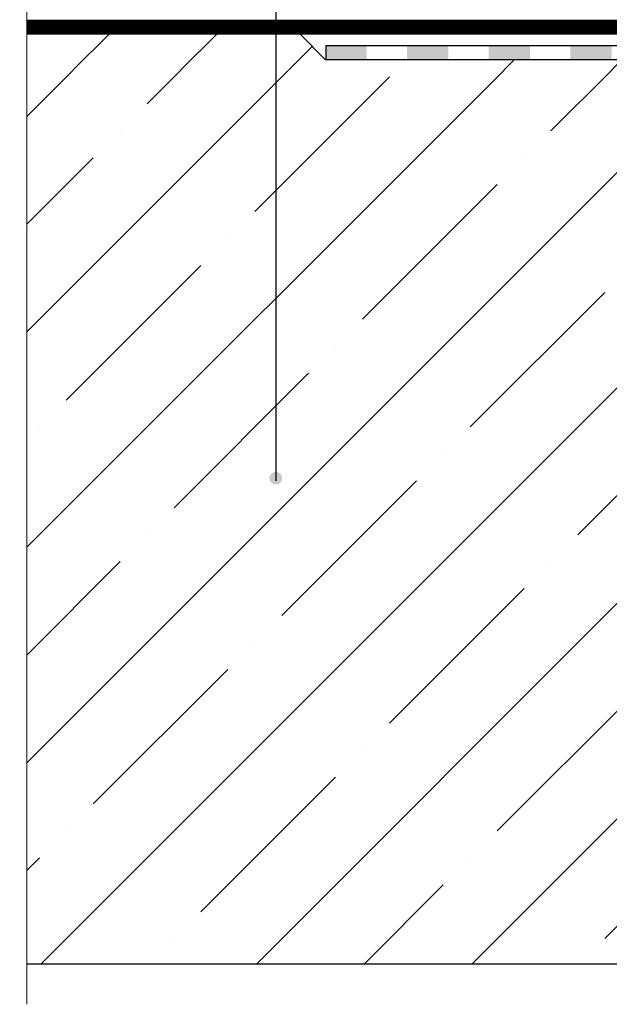
# Model space of a CAD drawing. Units: inches. Extents: x 0 to 2113, y 0 to 1485.
# Drawn here: x 280 to 425, y 700 to 942 of the extents above; entities that cross this region are included whole.
import ezdxf

# ---------------------------------------------------------------- set-up
doc = ezdxf.new("R2010")
doc.units = ezdxf.units.IN
doc.header["$MEASUREMENT"] = 0
doc.linetypes.add('ACAD_ISO03W100', pattern=[30, 12, -18])
doc.linetypes.add('ACAD_ISO04W100', pattern=[30, 24, -3, 0, -3])
for name, color, linetype, lineweight in [('вспомогательный', 140, 'Continuous', 20), ('Оси', 10, 'ACAD_ISO04W100', 13), ('Основной', 7, 'Continuous', 30), ('текст', 1, 'Continuous', 25), ('штриховка', 251, 'Continuous', 0)]:
    doc.layers.add(name, color=color, linetype=linetype, lineweight=lineweight)

# ---------------------------------------------------------------- blocks, each defined once
blk = doc.blocks.new('в.воронкаHL62BH_разрез')
at = {"layer": 'штриховка'}
h = blk.add_hatch(color=256, dxfattribs=at)
h.dxf.hatch_style = 1
h.paths.add_polyline_path([(10786.89307954879, 3805.163797137604), (10776.82292166515, 3805.163797137585), (10776.8229318266, 3801.663797137585), (10786.89307954879, 3801.663797137606)])
h.paths.add_polyline_path([(10806.99148476905, 3805.163797137641), (10796.82808724159, 3805.163797137622), (10796.82808724159, 3801.663797137626), (10806.99148476905, 3801.663797137647)])
h.paths.add_polyline_path([(10827.08988998931, 3805.163797137679), (10816.92649246185, 3805.16379713766), (10816.92649246185, 3801.663797137667), (10827.08988998931, 3801.663797137688)])
h.paths.add_polyline_path([(10847.18829520957, 3805.163797137718), (10837.02489768211, 3805.163797137699), (10837.02489768211, 3801.663797137709), (10847.18829520957, 3801.663797137729)])
h.paths.add_polyline_path([(10867.28670042983, 3805.163797137755), (10857.12330290237, 3805.163797137736), (10857.12330290237, 3801.663797137749), (10867.28670042983, 3801.66379713777)])
h.paths.add_polyline_path([(10887.38510565009, 3804.525177436402), (10877.22170812263, 3805.113119264206), (10877.22170812263, 3801.607267779785), (10887.38510565009, 3801.019325951982)])
h.paths.add_polyline_path([(10907.48351087036, 3803.362505891853), (10897.32011334289, 3803.950447719656), (10897.32011334289, 3800.444596235236), (10907.48351087036, 3799.856654407433)])
h.paths.add_polyline_path([(10927.58191609062, 3800.087638787265), (10917.41851856315, 3800.48324538515), (10917.41851856315, 3796.980594915315), (10927.58191609062, 3796.584988317431)])
at = {"layer": 'Основной'}
for p, q in [((10776.82292164799, 3805.169708909495), (10776.8229318266, 3801.663797137585)), ((10876.34567013629, 3805.163797137772), (10776.82293182659, 3805.163797137585)), ((10876.24451903659, 3801.663797137789), (10776.8229318266, 3801.663797137585))]:
    blk.add_line(p, q, dxfattribs=at)

msp = doc.modelspace()

# ---------------------------------------------------------------- hatches: boundary and pattern name
at = {"layer": 'текст'}
h = msp.add_hatch(color=256, dxfattribs=at)
h.dxf.hatch_style = 1
edge = h.paths.add_edge_path()
edge.add_arc((343.2865787231358, 940.1376019044324), 1.580036133969998, 0, 360)
h = msp.add_hatch(color=256, dxfattribs=at)
h.dxf.hatch_style = 1
edge = h.paths.add_edge_path()
edge.add_arc((343.2865787231349, 829.3099333790592), 1.580036133969998, 0, 360)
at = {"layer": 'штриховка'}
h = msp.add_hatch(dxfattribs=at)
h.set_pattern_fill('ANSI35', color=256, scale=150)
h.set_pattern_definition([(45, (0, 0), (-26.51650429449553, 26.51650429449553), []), (45, (26.51650425, 0), (-26.51650429449553, 26.51650429449553), [46.875, -9.375, 0, -9.375])])
h.paths.add_polyline_path([(343.2865787231352, 938.6128318075093), (281.9717872285, 938.6128318075093), (281.9717872285, 929.8017585135781), (343.2865787231351, 929.8017585135781)])
h.paths.add_polyline_path([(349.2893732625577, 938.6128318075093), (343.2865787231352, 938.6128318075093), (343.2865787231351, 929.8017585135781), (454.8492785465064, 929.8017585135781), (454.9946097173147, 932.26679512274), (355.5732349751361, 932.2667951225362), (355.5557180999217, 932.2667951225362)])
h.paths.add_polyline_path([(281.9717869296098, 929.8017585135781), (281.9717869296098, 709.8017391887493), (506.31769442715, 709.8017585135739), (506.3176944271611, 912.9442649466683), (506.3176944271618, 924.6829886491282), (492.0518798194298, 925.2382803582018), (486.7002179093561, 927.8895252111993), (451.6194080719258, 929.8393769518912)])

# ---------------------------------------------------------------- linework, layer by layer
at = {"layer": 'Оси', "ltscale": 50}
msp.add_line((281.9717872285, 699.8017585136017), (281.9717872285, 999.0068311167411), dxfattribs=at)
at = {"layer": 'Основной'}
msp.add_line((450.9025317819214, 938.6128318075093), (281.9717872285037, 938.6128318075093), dxfattribs=at)
at = {"layer": 'Основной', "ltscale": 4}
msp.add_line((281.9717872285, 709.8017585136017), (551.467694427185, 709.8017585135683), dxfattribs=at)
at = {"layer": 'текст'}
msp.add_line((343.2865787231385, 1397.866788240153), (343.2865787231349, 828.6512520854158), dxfattribs=at)
at = {"layer": 'штриховка', "linetype": 'ACAD_ISO03W100', "ltscale": 0.8, "const_width": 3.5}
msp.add_lwpolyline([(450.9025317819214, 940.4128318075086), (281.9717872285, 940.4128318075086)], dxfattribs=at)

# ---------------------------------------------------------------- next in the draw order: block references
at = {"layer": 'вспомогательный'}
msp.add_blockref('в.воронкаHL62BH_разрез', (-10421.24969685147, -2869.397002015049), dxfattribs=at)

# ---------------------------------------------------------------- next in the draw order: linework, layer by layer
at = {"layer": 'Основной'}
msp.add_lwpolyline([(454.8472576050603, 929.7674802880479), (454.9946104394944, 932.266807372001), (355.5557180999217, 932.2667951225362), (349.2893732625577, 938.6128318075093), (281.9717872285, 938.6128318075093)], dxfattribs=at)

doc.saveas('drawing.dxf')
